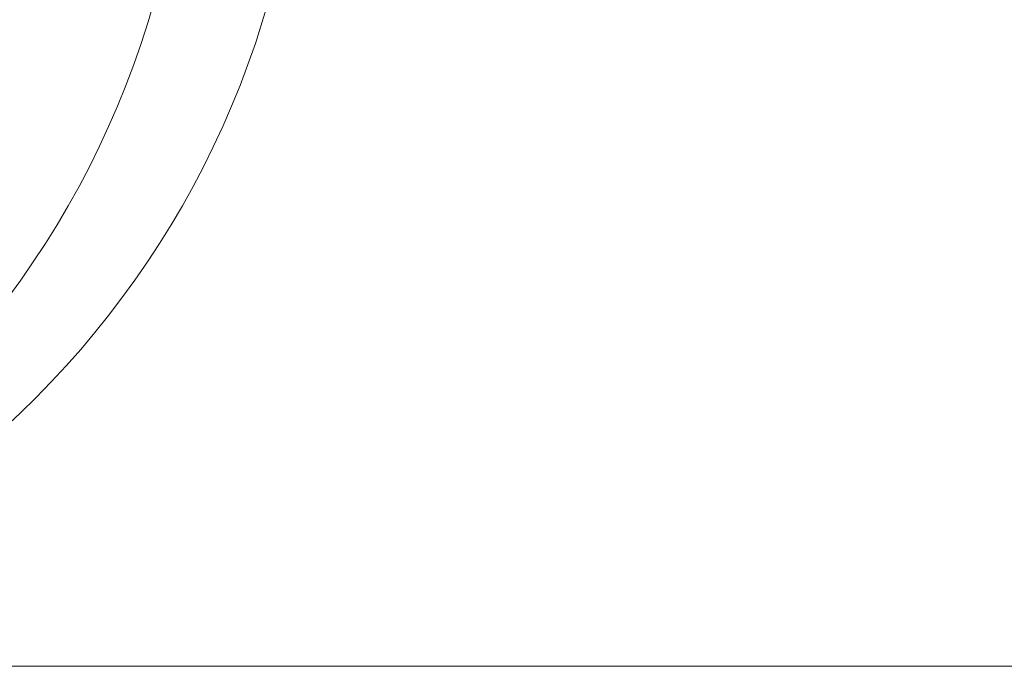
# Model space of a CAD drawing. Units: millimetres. Extents: x -19077 to 16023, y -489 to 6011.
# Drawn here: x -15522 to -15447, y 2730 to 2779 of the extents above; entities that cross this region are included whole.
import ezdxf

# ---------------------------------------------------------------- set-up
doc = ezdxf.new("R2010")
doc.units = ezdxf.units.MM
doc.header["$MEASUREMENT"] = 0
doc.layers.add('Level 25', color=7, linetype='Continuous', lineweight=0)

# ---------------------------------------------------------------- blocks, each defined once
blk = doc.blocks.new('From Feature Node_7')
at = {"layer": 'Level 25', "color": 67, "linetype": 'Continuous', "lineweight": 13}
blk.add_ellipse((-15579.161, 2799.554), major_axis=(0, -70), ratio=0.996195, dxfattribs=at)
at = {"layer": 'Level 25', "color": 67, "linetype": 'Continuous', "lineweight": 13, "extrusion": (0, 0, -1)}
blk.add_ellipse((-15570.445, 2799.554), major_axis=(0, 70), ratio=0.996195, dxfattribs=at)
blk = doc.blocks.new('From Feature Solid_6')
at = {"layer": 'Level 25', "color": 67, "linetype": 'Continuous', "lineweight": 13}
blk.add_blockref('From Feature Node_7', (15574.803, -2799.5545), dxfattribs=at)
blk = doc.blocks.new('From Feature Node_12')
at = {"layer": 'Level 25', "color": 67, "linetype": 'Continuous', "lineweight": 13}
blk.add_line((-15048.033, 2729.554), (-15585.831, 2729.554), dxfattribs=at)
blk = doc.blocks.new('From Feature Solid_9')
at = {"layer": 'Level 25', "color": 67, "linetype": 'Continuous', "lineweight": 13}
blk.add_blockref('From Feature Node_12', (0, 0), dxfattribs=at)
blk = doc.blocks.new('From Feature Node_14')
at = {"layer": 'Level 25', "color": 67, "linetype": 'Continuous', "lineweight": 13}
blk.add_ellipse((-15579.161, 2799.554), major_axis=(0, 70), ratio=0.996195, dxfattribs=at)
blk = doc.blocks.new('From Feature Node_13')
at = {"layer": 'Level 25', "color": 67, "linetype": 'Continuous', "lineweight": 13}
blk.add_ellipse((-15570.445, 2799.554), major_axis=(0, 70), ratio=0.996195, dxfattribs=at)
blk.add_blockref('From Feature Node_14', (0, 0), dxfattribs=at)
blk = doc.blocks.new('From Feature Solid_10')
at = {"layer": 'Level 25', "color": 67, "linetype": 'Continuous', "lineweight": 13}
blk.add_blockref('From Feature Node_13', (0, 0), dxfattribs=at)
blk = doc.blocks.new('From Feature Node_11')
at = {"layer": 'Level 25', "color": 67, "linetype": 'Continuous', "lineweight": 13}
for name in ['From Feature Solid_9', 'From Feature Solid_10']:
    blk.add_blockref(name, (0, 0), dxfattribs=at)
blk = doc.blocks.new('From Feature Node_10')
at = {"layer": 'Level 25', "color": 67, "linetype": 'Continuous', "lineweight": 13}
blk.add_blockref('From Feature Node_11', (0, 0), dxfattribs=at)
blk = doc.blocks.new('From Feature Solid_8')
at = {"layer": 'Level 25', "color": 67, "linetype": 'Continuous', "lineweight": 13}
blk.add_blockref('From Feature Node_10', (14957.609, -2799.5565), dxfattribs=at)

msp = doc.modelspace()

# ---------------------------------------------------------------- block references
at = {"layer": 'Level 25', "color": 67, "linetype": 'Continuous', "lineweight": 13}
for name, p in [('From Feature Solid_8', (-14957.609, 2799.557)), ('From Feature Solid_6', (-15574.803, 2799.555))]:
    msp.add_blockref(name, p, dxfattribs=at)

doc.saveas('drawing.dxf')
